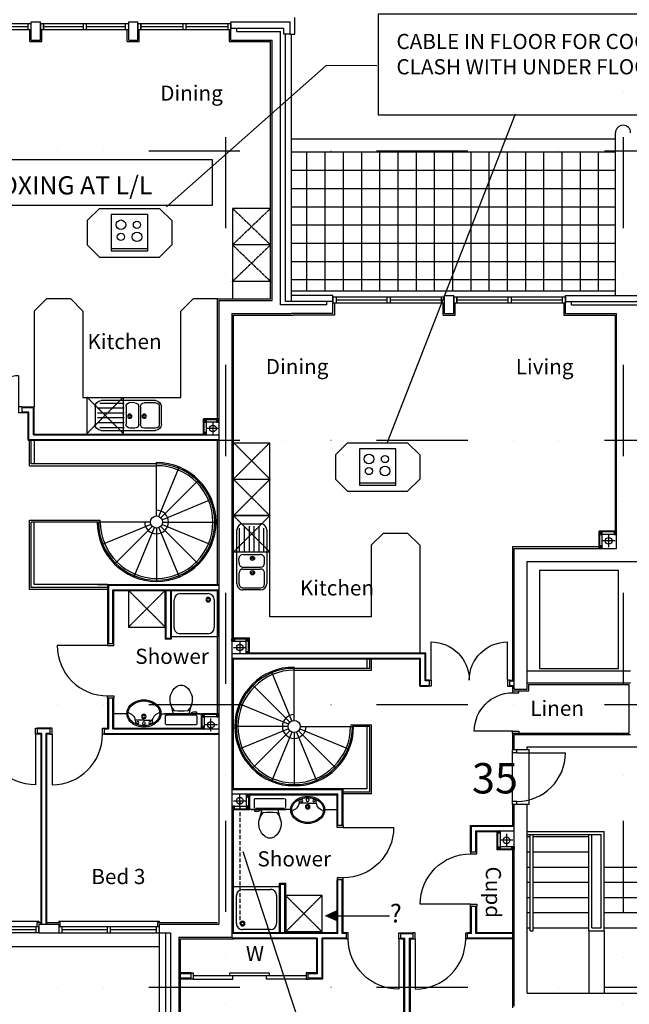
# Model space of a CAD drawing. Extents: x -258323 to -201623, y -23439 to 16241.
# Drawn here: x -232801 to -222768, y -14406 to 1798 of the extents above; entities that cross this region are included whole.
import ezdxf

# ---------------------------------------------------------------- set-up
doc = ezdxf.new("R2010")
doc.units = 0
doc.header["$MEASUREMENT"] = 0
for name, pattern in [('DASHED', [19.05, 12.7, -6.35]), ('DIVIDE', [1.25, 0.5, -0.25, 0, -0.25, 0, -0.25]), ('HIDDEN', [0.375, 0.25, -0.125])]:
    doc.linetypes.add(name, pattern=pattern)
for name, color, linetype in [('0SVP', 1, 'CONTINUOUS'), ('0TEXT', 1, 'CONTINUOUS'), ('22', 7, 'CONTINUOUS'), ('24', 7, 'CONTINUOUS'), ('27', 7, 'CONTINUOUS'), ('29', 7, 'CONTINUOUS'), ('30', 7, 'CONTINUOUS'), ('31', 7, 'CONTINUOUS'), ('32', 7, 'CONTINUOUS'), ('38', 7, 'CONTINUOUS'), ('46', 7, 'CONTINUOUS'), ('51', 7, 'CONTINUOUS'), ('7', 7, 'CONTINUOUS'), ('GRID', 7, 'DIVIDE')]:
    doc.layers.add(name, color=color, linetype=linetype)
doc.styles.get("Standard").update_dxf_attribs({"font": 'txt', "height": 0.2})

# ---------------------------------------------------------------- blocks, each defined once
blk = doc.blocks.new('51006N')
at = {"layer": '38', "color": 2, "linetype": 'CONTINUOUS'}
for p, q in [((-421, 256), (470, 256)), ((-421, 221), (-241, 221)), ((-81, 221), (-3, 223)), ((94, 211), (494, 211)), ((-521, -134), (-521, 156)), ((-486, 156), (-486, -134)), ((-176, 156), (-176, -134)), ((-146, 156), (-146, -134)), ((62, 158), (62, -132)), ((94, 131), (531, 131)), ((94, 51), (531, 51)), ((570, 156), (570, -134)), ((94, -29), (531, -29)), ((94, -109), (531, -109)), ((-421, -199), (-241, -199)), ((470, -234), (-421, -234)), ((-81, -199), (-3, -197)), ((94, -189), (494, -189))]:
    blk.add_line(p, q, dxfattribs=at)
for centre, radius in [((-238, 0), 35), ((-238, 0), 16), ((0, 0), 35), ((0, 0), 16)]:
    blk.add_circle(centre, radius, dxfattribs=at)
for centre, radius, start, end in [((-421, 156), 100, 90, 180), ((-421, 156), 65, 90, 180), ((-241, 156), 65, 0, 90), ((-81, 156), 65, 90, 180), ((-3, 158), 65, 0, 90), ((470, 156), 100, 0, 90), ((-421, -134), 100, 180, 270), ((-421, -134), 65, 180, 270), ((-241, -134), 65, 270, 360), ((-81, -134), 65, 180, 270), ((-3, -132), 65, 270, 360), ((470, -134), 100, 270, 360)]:
    blk.add_arc(centre, radius, start, end, dxfattribs=at)
blk = doc.blocks.new('51003L')
at = {"layer": '51', "color": 2, "linetype": 'CONTINUOUS'}
for p, q in [((0, 0), (0, -600)), ((600, 0), (0, 0)), ((40, 0), (40, -600)), ((600, -600), (600, 0)), ((0, -600), (600, -600))]:
    blk.add_line(p, q, dxfattribs=at)
for centre, radius in [((233, -158), 59.4), ((431, -158), 79.2), ((233, -422), 79.2), ((431, -422), 59.4)]:
    blk.add_circle(centre, radius, dxfattribs=at)
blk = doc.blocks.new('30004L')
at = {"layer": '30', "color": 2, "linetype": 'CONTINUOUS'}
for p, q in [((-32, 100), (-32, 931)), ((-895, 100), (-863, 100)), ((-895, 100), (-895, 0)), ((-863, 0), (-895, 0)), ((-863, 100), (-863, 0)), ((-32, 100), (-32, 0)), ((0, 100), (-32, 100)), ((-32, 0), (0, 0)), ((0, 100), (0, 0))]:
    blk.add_line(p, q, dxfattribs=at)
blk.add_arc((-32, 100), 831, 90, 180, dxfattribs=at)
blk = doc.blocks.new('*O99')
at = {"layer": '30', "color": 2, "linetype": 'CONTINUOUS'}
for p, q in [((0, 931.0002), (0, -931.0002)), ((50, 931.0002), (50, 277.0002)), ((-50, -327), (-50, 327.0002)), ((0, 327.0002), (-50, 327.0002)), ((50, 277.0002), (0, 277.0002)), ((50, -277), (0, -277)), ((50, -931.0002), (50, -277)), ((0, -327), (-50, -327))]:
    blk.add_line(p, q, dxfattribs=at)
for points in [[(-50, 963.0002), (-50, 931.0002), (50, 931.0002), (50, 963.0002)], [(-50, -963.0002), (-50, -931.0002), (50, -931.0002), (50, -963.0002)]]:
    blk.add_lwpolyline(points, close=True, dxfattribs=at)
blk = doc.blocks.new('30006L')
at = {"layer": '30', "color": 2, "linetype": 'CONTINUOUS'}
for p, q in [((0, 1322.0002), (0, 1290.0002)), ((0, 1322.0002), (100, 1322.0002)), ((100, 1290.0002), (100, 1322.0002)), ((0, 1290.0002), (-629.0001, 1290.0002)), ((0, 1290.0002), (100, 1290.0002)), ((0, 32), (-629.0001, 32)), ((0, 0), (0, 32)), ((0, 32), (100, 32)), ((0, 0), (100, 0)), ((100, 32), (100, 0))]:
    blk.add_line(p, q, dxfattribs=at)
for centre, start, end in [((0, 1290.0002), 180, 270), ((0, 32), 90, 180)]:
    blk.add_arc(centre, 629.0001, start, end, dxfattribs=at)
blk = doc.blocks.new('30006')
at = {"layer": '30', "color": 2, "linetype": 'CONTINUOUS'}
for p, q in [((50, 610), (50, 0)), ((1070, 610), (1070, 0)), ((0, 100), (0, 0)), ((0, 100), (50, 100)), ((0, 0), (50, 0)), ((1120, 100), (1070, 100)), ((1120, 0), (1070, 0)), ((1120, 100), (1120, 0))]:
    blk.add_line(p, q, dxfattribs=at)
for centre, start, end in [((50, 100), 360, 90), ((1070, 100), 90, 180)]:
    blk.add_arc(centre, 510, start, end, dxfattribs=at)
blk = doc.blocks.new('30002L')
at = {"layer": '30', "color": 2, "linetype": 'CONTINUOUS'}
for p, q in [((-32, 100), (-32, 731)), ((-695, 100), (-663, 100)), ((-695, 100), (-695, 0)), ((-663, 0), (-695, 0)), ((-663, 100), (-663, 0)), ((-32, 100), (-32, 0)), ((0, 100), (-32, 100)), ((-32, 0), (0, 0)), ((0, 100), (0, 0))]:
    blk.add_line(p, q, dxfattribs=at)
blk.add_arc((-32, 100), 631, 89.9998, 179.9998, dxfattribs=at)
blk = doc.blocks.new('38005L')
at = {"layer": '38', "color": 2, "linetype": 'CONTINUOUS'}
for p, q in [((-140, -86), (-140, -65)), ((0, -116), (-127, -116)), ((0, -116), (127, -116)), ((140, -86), (140, -65))]:
    blk.add_line(p, q, dxfattribs=at)
for points in [[(-210, -104, 0.049445), (-232, -130, 0.050104), (-248, -159, 0.050621), (-259, -192, 0.050904), (-262, -225, 0.050904)], [(-146, -58, 0.037782), (-179, -78, 0.038181), (-210, -103, 0.038181)], [(-210, -103, 0.0004), (-210, -104, 0.0004), (-210, -104, 0.0004)], [(0, -22, 0.057594), (-75, -31, 0.058053), (-146, -58, 0.058053)], [(146, -58, 0.058053), (75, -31, 0.057594), (0, -22, 0.057594)], [(210, -103, 0.038181), (179, -78, 0.037782), (146, -58, 0.037782)], [(210, -104, 0.0004), (210, -104, 0.0004), (210, -103, 0.0004)], [(262, -225, 0.050904), (259, -192, 0.050621), (248, -159, 0.050104), (232, -130, 0.049445), (210, -104, 0.049445)]]:
    blk.add_lwpolyline(points, format="xyb", dxfattribs=at)
for centre, radius in [((-100, -74), 17.5), ((0, -174), 37.5), ((0, -62), 25), ((0, -174), 22.5), ((100, -74), 17.5)]:
    blk.add_circle(centre, radius, dxfattribs=at)
for centre, radius, start, end in [((4, -340), 340, 90.6542, 117.9618), ((4, -340), 340, 90.6542, 117.9618), ((-4, -340), 340, 62.0382, 89.3458), ((-4, -340), 340, 62.0382, 89.3458), ((-90, -225), 190, 135, 180), ((-90, -225), 190, 135, 180), ((-300, -85), 160, 289.7341, 359.7242), ((-26, -286), 278, 117.6759, 135.2711), ((-26, -286), 278, 117.6759, 135.2711), ((-90, -225), 190, 134.8163, 135), ((-90, -225), 190, 134.8163, 135), ((-127, -136), 20, 89.4637, 162.8117), ((-130, -65), 9.67, 125.849, 177.4477), ((127, -136), 20, 17.1883, 90.5363), ((130, -65), 9.67, 2.5523, 54.151), ((300, -85), 160, 180.2758, 250.2659), ((26, -286), 278, 44.7289, 62.3241), ((26, -286), 278, 44.7289, 62.3241), ((90, -225), 190, 45, 45.1837), ((90, -225), 190, 45, 45.1837), ((90, -225), 190, 0, 45), ((90, -225), 190, 0, 45), ((-90, -225), 190, 180, 225), ((-90, -225), 190, 180, 225), ((-78, -221), 184, 181.276, 236.3746), ((-239, -255), 20, 109.7838, 176.4571), ((78, -221), 184, 303.6254, 358.724), ((90, -225), 190, 315, 360), ((90, -225), 190, 315, 360), ((239, -255), 20, 3.5429, 70.2162), ((-90, -225), 190, 225, 225.1837), ((-90, -225), 190, 225, 225.1837), ((-26, -164), 278, 224.7289, 242.3241), ((-26, -164), 278, 224.7289, 242.3241), ((1, -120), 312, 234.6705, 269.874), ((4, -110), 340, 242.0382, 269.3458), ((4, -110), 340, 242.0382, 269.3458), ((-1, -120), 312, 270.126, 305.3295), ((-4, -110), 340, 270.6542, 297.9618), ((-4, -110), 340, 270.6542, 297.9618), ((26, -164), 278, 297.6759, 315.2711), ((26, -164), 278, 297.6759, 315.2711), ((90, -225), 190, 314.8163, 315), ((90, -225), 190, 314.8163, 315)]:
    blk.add_arc(centre, radius, start, end, dxfattribs=at)
blk = doc.blocks.new('38009L')
at = {"layer": '38', "color": 1, "linetype": 'HIDDEN'}
for p, q in [((-263.95, 168.8), (-263.95, 35.3)), ((238.45, 178.9), (-253.85, 178.9)), ((248.55, 35.3), (248.55, 168.8)), ((233.45, 20.2), (-248.75, 20.2))]:
    blk.add_line(p, q, dxfattribs=at)
at = {"layer": '38', "color": 2, "linetype": 'CONTINUOUS'}
for p, q in [((304.45, 0), (-275.5962, 0)), ((139.75, 0), (139.75, -6.8)), ((201.75, -6.8), (201.75, 0)), ((-183.05, -170.6), (-141.55, -4.8)), ((-124.65, -56.7), (-141.25, -79.8)), ((-138.55, -2.5), (-7.25, -2.5)), ((-7.25, -2.5), (124.05, -2.5)), ((126.75, -79.8), (108.45, -54.5)), ((127.05, -4.8), (168.55, -170.6)), ((139.75, -6.8), (248.55, -6.8)), ((155.35, -15.4), (155.35, -6.8)), ((189.05, -28.9), (155.35, -15.4)), ((248.55, -28.9), (189.05, -28.9)), ((248.55, -6.8), (248.55, -28.9))]:
    blk.add_line(p, q, dxfattribs=at)
at = {"layer": '38', "color": 1, "linetype": 'HIDDEN'}
for centre, radius, start, end in [((-253.8189, 168.8059), 10.091, 90, 180), ((238.4691, 168.8059), 10.091, 0, 90), ((-248.7739, 35.3169), 15.136, 180, 270), ((233.4231, 35.3169), 15.136, 270, 360)]:
    blk.add_arc(centre, radius, start, end, dxfattribs=at)
at = {"layer": '38', "color": 2, "linetype": 'CONTINUOUS'}
for centre, radius, start, end in [((73.9431, -234.9661), 264.904, 148.90768889, 165.946475), ((235.9531, -332.6671), 454.093, 146.15713056, 148.90765556), ((-138.5859, -5.5501), 3.027, 90, 165.94656667), ((-108.6619, -69.0001), 20.181, 96.93581389, 142.58001667), ((1.7171, -976.3691), 934.238, 84.30053056, 96.93581389), ((92.4921, -66.8301), 20.181, 37.78172222, 84.30053056), ((124.0881, -5.5501), 3.027, 14.05343333, 90), ((-250.4509, -332.6671), 454.093, 31.09234444, 33.84286944), ((-88.4419, -234.9661), 264.904, 14.053525, 31.09231111), ((73.9431, -234.9661), 264.904, 165.946475, 230.8792), ((-88.4419, -234.9661), 264.904, 309.1208, 14.053525), ((-7.2489, -334.7991), 136.222, 230.87913889, 309.12086389)]:
    blk.add_arc(centre, radius, start, end, dxfattribs=at)
blk = doc.blocks.new('38002L')
at = {"layer": '38', "color": 2, "linetype": 'CONTINUOUS'}
for p, q in [((0, -760), (0, 0)), ((0, 0), (760, 0)), ((760, 0), (760, -760)), ((50, -610), (50, -150)), ((150, -50), (610, -50)), ((710, -150), (710, -610)), ((760, -760), (0, -760)), ((610, -710), (150, -710))]:
    blk.add_line(p, q, dxfattribs=at)
for centre, radius, start, end in [((150, -150), 100, 90, 180), ((150, -150), 38, 0.3671, 179.6329), ((150, -150), 38, 180.3671, 359.6329), ((150, -150), 22.5, 0.6199, 179.3801), ((150, -150), 22.5, 180.6199, 359.3801), ((610, -150), 100, 0, 90), ((150, -610), 100, 180, 270), ((610, -610), 100, 270, 360)]:
    blk.add_arc(centre, radius, start, end, dxfattribs=at)
blk = doc.blocks.new('*O2121')
at = {"layer": '38', "color": 1, "linetype": 'CONTINUOUS'}
for p, q in [((-300, -300), (-300, 300)), ((300, 300), (-300, 300)), ((300, -300), (300, 300)), ((-300, -300), (300, -300))]:
    blk.add_line(p, q, dxfattribs=at)
at = {"layer": '38', "color": 1, "linetype": 'HIDDEN'}
for p, q in [((300, -300), (-300, 300)), ((-300, -300), (300, 300)), ((-300, 300), (-300, -300))]:
    blk.add_line(p, q, dxfattribs=at)
blk = doc.blocks.new('*O2222')
at = {"layer": '38', "color": 1, "linetype": 'HIDDEN'}
for p, q in [((-300, 300), (300, -300)), ((300, 300), (-300, -300)), ((300, -300), (300, 300))]:
    blk.add_line(p, q, dxfattribs=at)
at = {"layer": '38', "color": 1, "linetype": 'CONTINUOUS'}
for p, q in [((-300, 300), (-300, -300)), ((300, 300), (-300, 300)), ((300, 300), (300, -300)), ((-300, -300), (300, -300))]:
    blk.add_line(p, q, dxfattribs=at)

msp = doc.modelspace()

# ---------------------------------------------------------------- hatches: boundary and pattern name
at = {"layer": '0TEXT'}
msp.add_hatch(color=256, dxfattribs=at).paths.add_polyline_path([(-227574, -12863), (-227574, -13032), (-227761, -12950)])

# ---------------------------------------------------------------- linework, layer by layer
at = {"layer": '0SVP'}
for p, q in [((-229620, -4825), (-229620, -5035)), ((-229515, -4930), (-229725, -4930)), ((-223003, -6777), (-223213, -6777)), ((-223108, -6672), (-223108, -6882)), ((-229283, -8535), (-229073, -8535)), ((-229178, -8430), (-229178, -8640)), ((-229653, -9912), (-229653, -9702)), ((-229548, -9807), (-229758, -9807)), ((-229178, -11160), (-229178, -10950)), ((-229283, -11055), (-229073, -11055)), ((-224790, -11602), (-224790, -11812)), ((-224685, -11707), (-224895, -11707))]:
    msp.add_line(p, q, dxfattribs=at)
at = {"layer": '0SVP', "linetype": 'DASHED', "ltscale": 5}
msp.add_line((-229179, -11053), (-229179, -13074), dxfattribs=at)
at = {"layer": '0SVP'}
for centre in [(-229620, -4930), (-223108, -6777), (-229178, -8535), (-229653, -9807), (-229178, -11055), (-224790, -11707)]:
    msp.add_circle(centre, 55, dxfattribs=at)
at = {"layer": '0TEXT'}
for p, q in [((-227758, 1043), (-230382, -1281)), ((-226924, 1039), (-227758, 1043)), ((-226748, -5154), (-224642, 249)), ((-228194, -14724), (-229124, -11899)), ((-227761, -12950), (-227574, -12863)), ((-227761, -12950), (-226712, -12950)), ((-227574, -13032), (-227761, -12950)), ((-227574, -12863), (-227574, -13032))]:
    msp.add_line(p, q, dxfattribs=at)
for points in [[(-219393, 1887), (-226899, 1887), (-226899, 234), (-219393, 234)], [(-233444, -500), (-229634, -500), (-229634, -1262), (-233444, -1262)]]:
    msp.add_lwpolyline(points, close=True, dxfattribs=at)
at = {"layer": '22', "linetype": 'CONTINUOUS'}
for p, q in [((-228078, -379), (-228078, -2664)), ((-227778, -379), (-227778, -2664)), ((-227478, -379), (-227478, -2664)), ((-227178, -379), (-227178, -2664)), ((-226878, -379), (-226878, -2664)), ((-226578, -379), (-226578, -2664)), ((-226278, -379), (-226278, -2664)), ((-225978, -379), (-225978, -2664)), ((-225678, -379), (-225678, -2664)), ((-225378, -379), (-225378, -2664)), ((-225078, -379), (-225078, -2664)), ((-224778, -379), (-224778, -2664)), ((-224478, -379), (-224478, -2664)), ((-224178, -379), (-224178, -2664)), ((-223878, -379), (-223878, -2664)), ((-223578, -379), (-223578, -2664)), ((-223278, -379), (-223278, -2664)), ((-228325, -679), (-222996, -679)), ((-228325, -979), (-222996, -979)), ((-228325, -1279), (-222996, -1279)), ((-228325, -1579), (-222996, -1579)), ((-228325, -1879), (-222996, -1879)), ((-228325, -2179), (-222996, -2179)), ((-228325, -2479), (-222996, -2479))]:
    msp.add_line(p, q, dxfattribs=at)
at = {"layer": '24', "linetype": 'CONTINUOUS'}
for p, q in [((-232610, 1463), (-232610, 1761)), ((-232610, 1761), (-232460, 1761)), ((-232460, 1463), (-232460, 1761)), ((-231007, 1463), (-231007, 1761)), ((-231007, 1761), (-230857, 1761)), ((-230857, 1463), (-230857, 1761)), ((-229328, 1463), (-229328, 1761)), ((-229328, 1761), (-228350, 1761)), ((-229328, 1658), (-228453, 1658)), ((-229228, 1603), (-229228, 1658)), ((-228453, 1561), (-228453, 1658)), ((-228350, 1561), (-228350, 1761)), ((-232610, 1463), (-232460, 1463)), ((-231007, 1463), (-230857, 1463)), ((-229328, 1463), (-228648, 1463)), ((-229228, 1603), (-228508, 1603)), ((-228648, -2822), (-228648, 1463)), ((-228508, -2897), (-228508, 1603)), ((-228350, 1561), (-228453, 1561)), ((-228428, -2842), (-228428, 1561)), ((-228350, 1561), (-228325, 1561)), ((-228325, -2842), (-228325, 1561)), ((-222996, -2739), (-222996, -64)), ((-228325, -164), (-222996, -164)), ((-228325, -379), (-222996, -379)), ((-227645, -2739), (-228325, -2739)), ((-227645, -3037), (-227645, -2739)), ((-225807, -3037), (-225807, -2739)), ((-225807, -2739), (-225657, -2739)), ((-225657, -3037), (-225657, -2739)), ((-223819, -3037), (-223819, -2739)), ((-223819, -2739), (-221923, -2739)), ((-229523, -2822), (-229523, -13087)), ((-229523, -2822), (-228648, -2822)), ((-227745, -2897), (-228508, -2897)), ((-227645, -2842), (-228428, -2842)), ((-227745, -2897), (-227745, -2842)), ((-223819, -2842), (-221923, -2842)), ((-223719, -2897), (-223719, -2842)), ((-223719, -2897), (-222023, -2897)), ((-229308, -3037), (-229308, -13302)), ((-229308, -3037), (-228325, -3037)), ((-229308, -3037), (-229308, -13302)), ((-229308, -3037), (-229308, -7887)), ((-227645, -3037), (-228325, -3037)), ((-225807, -3037), (-225657, -3037)), ((-223819, -3037), (-222978, -3037)), ((-222978, -6902), (-222978, -3037)), ((-229308, -6313), (-229308, -6913)), ((-224663, -6902), (-222978, -6902)), ((-224663, -6902), (-223318, -6902)), ((-224663, -9160), (-224663, -6902)), ((-229308, -7013), (-229308, -9513)), ((-229308, -7013), (-229308, -9513)), ((-229308, -7013), (-229308, -7887)), ((-224448, -9222), (-224448, -7117)), ((-224448, -7117), (-221948, -7117)), ((-224448, -8917), (-224023, -8917)), ((-224023, -8917), (-222748, -8917)), ((-224741, -9085), (-224663, -9085)), ((-224741, -9160), (-224663, -9160)), ((-224663, -9222), (-224663, -9160)), ((-224663, -9222), (-224448, -9222)), ((-224448, -9117), (-222748, -9117)), ((-229308, -9613), (-229308, -11713)), ((-224663, -9967), (-222748, -9967)), ((-224663, -10217), (-224663, -9967)), ((-224448, -10167), (-222548, -10167)), ((-224448, -10217), (-224448, -10167)), ((-224448, -10217), (-224663, -10217)), ((-224663, -14437), (-224663, -11117)), ((-224448, -11117), (-224663, -11117)), ((-224448, -14222), (-224448, -11117)), ((-229308, -11813), (-229308, -12713)), ((-229308, -11813), (-229308, -12713)), ((-232487, -13087), (-232159, -13087)), ((-232487, -13087), (-232487, -13227)), ((-232159, -13087), (-232159, -13227)), ((-230503, -13087), (-229523, -13087)), ((-230503, -13087), (-230503, -17727)), ((-232487, -13227), (-232159, -13227)), ((-230503, -13227), (-230320, -13227)), ((-230400, -13227), (-230400, -17624)), ((-230320, -13227), (-230320, -17624)), ((-230180, -13302), (-229308, -13302)), ((-230180, -13302), (-230180, -17727)), ((-224448, -14222), (-222168, -14222))]:
    msp.add_line(p, q, dxfattribs=at)
msp.add_arc((-222871, -64), 125, 0, 180, dxfattribs=at)
at = {"layer": '27', "linetype": 'CONTINUOUS'}
for p, q in [((-232768, -4572), (-232768, -4672)), ((-232768, -4572), (-232561, -4572)), ((-232768, -4585), (-232574, -4585)), ((-232649, -4660), (-232768, -4660)), ((-232661, -4672), (-232768, -4672)), ((-232661, -5122), (-232661, -4672)), ((-232649, -5110), (-232649, -4660)), ((-232574, -5035), (-232574, -4585)), ((-232561, -5022), (-232561, -4572)), ((-232561, -5022), (-229777, -5022)), ((-232661, -5122), (-229523, -5122)), ((-232649, -5110), (-229523, -5110)), ((-232574, -5035), (-229523, -5035)), ((-232561, -7497), (-232561, -6469)), ((-231523, -7497), (-229523, -7497)), ((-231353, -7497), (-229523, -7497)), ((-231353, -7497), (-231353, -8467)), ((-231341, -7510), (-229523, -7510)), ((-231341, -7510), (-231341, -8467)), ((-231266, -7585), (-229523, -7585)), ((-231266, -8467), (-231266, -7585)), ((-231253, -7597), (-229523, -7597)), ((-231253, -8467), (-231253, -7597)), ((-230396, -7585), (-230396, -8385)), ((-230321, -7585), (-230321, -8385)), ((-230308, -8397), (-230408, -8397)), ((-230321, -8385), (-230396, -8385)), ((-226129, -8640), (-229308, -8640)), ((-226204, -8715), (-229308, -8715)), ((-226216, -8727), (-229308, -8727)), ((-226116, -8627), (-229021, -8627)), ((-226216, -9172), (-226216, -8727)), ((-226204, -9160), (-226204, -8715)), ((-226129, -9085), (-226129, -8640)), ((-226116, -9072), (-226116, -8627)), ((-226063, -9072), (-226116, -9072)), ((-226063, -9072), (-226063, -9172)), ((-226216, -9172), (-226063, -9172)), ((-226204, -9160), (-226063, -9160)), ((-226063, -9085), (-226129, -9085)), ((-231353, -9362), (-231353, -9862)), ((-231341, -9362), (-231341, -9875)), ((-231266, -9875), (-231266, -9362)), ((-231253, -9862), (-231253, -9362)), ((-232301, -9862), (-232507, -9862)), ((-232301, -9875), (-232507, -9875)), ((-231406, -9862), (-231353, -9862)), ((-231406, -9875), (-231341, -9875)), ((-231266, -9875), (-229523, -9875)), ((-231253, -9862), (-229811, -9862)), ((-232442, -9950), (-232507, -9950)), ((-232454, -9962), (-232507, -9962)), ((-232454, -9962), (-232454, -13087)), ((-232442, -9950), (-232442, -13087)), ((-232367, -13087), (-232367, -9950)), ((-232301, -9950), (-232367, -9950)), ((-232354, -13087), (-232354, -9962)), ((-232301, -9962), (-232354, -9962)), ((-231406, -9950), (-229523, -9950)), ((-231406, -9962), (-229523, -9962)), ((-227478, -10862), (-229308, -10862)), ((-227491, -10875), (-229308, -10875)), ((-227566, -10950), (-229308, -10950)), ((-227578, -10962), (-229021, -10962)), ((-227578, -11462), (-227578, -10962)), ((-227566, -11462), (-227566, -10950)), ((-227491, -11462), (-227491, -10875)), ((-227478, -11462), (-227478, -10862)), ((-225379, -11897), (-225379, -11462)), ((-225379, -11462), (-224688, -11462)), ((-225367, -11897), (-225367, -11475)), ((-225367, -11475), (-224663, -11475)), ((-225292, -11897), (-225292, -11550)), ((-225292, -11550), (-224663, -11550)), ((-225279, -11897), (-225279, -11562)), ((-225279, -11562), (-224947, -11562)), ((-228523, -12415), (-228423, -12415)), ((-228511, -13240), (-228511, -12427)), ((-228511, -12427), (-228436, -12427)), ((-228436, -13240), (-228436, -12427)), ((-227578, -13227), (-227578, -12357)), ((-227566, -13240), (-227566, -12357)), ((-227491, -13240), (-227491, -12357)), ((-227478, -13227), (-227478, -12357)), ((-225379, -13227), (-225379, -12792)), ((-225367, -13240), (-225367, -12792)), ((-225292, -13240), (-225292, -12792)), ((-225279, -13227), (-225279, -12792)), ((-227578, -13227), (-229308, -13227)), ((-227566, -13240), (-229308, -13240)), ((-227425, -13240), (-227491, -13240)), ((-227425, -13227), (-227478, -13227)), ((-226530, -13227), (-226324, -13227)), ((-226530, -13240), (-226324, -13240)), ((-225379, -13227), (-225429, -13227)), ((-225367, -13240), (-225429, -13240)), ((-224663, -13240), (-225292, -13240)), ((-224663, -13227), (-225279, -13227)), ((-227904, -13315), (-229308, -13315)), ((-227916, -13327), (-229308, -13327)), ((-227916, -13327), (-227916, -13890)), ((-227904, -13315), (-227904, -13902)), ((-227829, -13315), (-227829, -13977)), ((-227425, -13315), (-227829, -13315)), ((-227816, -13327), (-227816, -13990)), ((-227425, -13327), (-227816, -13327)), ((-226530, -13315), (-226465, -13315)), ((-226530, -13327), (-226477, -13327)), ((-226477, -17587), (-226477, -13327)), ((-226465, -17587), (-226465, -13315)), ((-226390, -13315), (-226390, -17587)), ((-226390, -13315), (-226324, -13315)), ((-226377, -13327), (-226377, -17587)), ((-226377, -13327), (-226324, -13327)), ((-224663, -13315), (-225429, -13315)), ((-224663, -13327), (-225429, -13327)), ((-229980, -13890), (-230180, -13890)), ((-229980, -13902), (-230180, -13902)), ((-227916, -13890), (-228054, -13890)), ((-227904, -13902), (-228054, -13902)), ((-229980, -13977), (-230180, -13977)), ((-229980, -13990), (-230180, -13990)), ((-227829, -13977), (-228054, -13977)), ((-227816, -13990), (-228054, -13990))]:
    msp.add_line(p, q, dxfattribs=at)
at = {"layer": '29', "linetype": 'CONTINUOUS'}
for p, q in [((-228275, 1561), (-228275, 1836)), ((-234138, 1736), (-232610, 1736)), ((-234138, 1636), (-232610, 1636)), ((-233349, 1686), (-232660, 1686)), ((-232660, 1636), (-232660, 1736)), ((-232460, 1736), (-232460, 1636)), ((-232460, 1736), (-231007, 1736)), ((-232460, 1636), (-231007, 1636)), ((-232410, 1736), (-232410, 1636)), ((-232410, 1636), (-232410, 1736)), ((-232410, 1686), (-231758, 1686)), ((-231758, 1736), (-231758, 1636)), ((-231708, 1736), (-231708, 1636)), ((-231708, 1686), (-231057, 1686)), ((-231057, 1636), (-231057, 1736)), ((-230857, 1736), (-230857, 1636)), ((-230857, 1736), (-229328, 1736)), ((-230857, 1636), (-229328, 1636)), ((-230807, 1736), (-230807, 1636)), ((-230807, 1636), (-230807, 1736)), ((-230807, 1686), (-230117, 1686)), ((-230117, 1736), (-230117, 1636)), ((-230067, 1736), (-230067, 1636)), ((-230067, 1686), (-229378, 1686)), ((-229378, 1736), (-229378, 1636)), ((-229328, 1736), (-229328, 1636)), ((-228325, 1561), (-228275, 1561)), ((-228325, -2664), (-222996, -2664)), ((-227645, -2764), (-227645, -2864)), ((-227645, -2764), (-225807, -2764)), ((-227645, -2864), (-225807, -2864)), ((-227595, -2764), (-227595, -2864)), ((-227595, -2814), (-226751, -2814)), ((-226751, -2864), (-226751, -2764)), ((-226701, -2764), (-226701, -2864)), ((-226701, -2814), (-225857, -2814)), ((-225857, -2864), (-225857, -2764)), ((-225657, -2764), (-225657, -2864)), ((-225657, -2764), (-223819, -2764)), ((-225657, -2864), (-223819, -2864)), ((-225607, -2764), (-225607, -2864)), ((-225607, -2864), (-225607, -2764)), ((-225607, -2814), (-224763, -2814)), ((-224763, -2864), (-224763, -2764)), ((-224713, -2764), (-224713, -2864)), ((-224713, -2814), (-223869, -2814)), ((-223869, -2864), (-223869, -2764)), ((-223819, -2764), (-223819, -2864)), ((-235359, -13037), (-232487, -13037)), ((-232487, -13037), (-232487, -13062)), ((-232159, -13037), (-230503, -13037)), ((-232159, -13037), (-232159, -13062)), ((-230503, -13037), (-230503, -13062)), ((-235359, -13127), (-232487, -13127)), ((-232487, -13227), (-235359, -13227)), ((-233427, -13177), (-232537, -13177)), ((-232537, -13127), (-232537, -13227)), ((-232487, -13227), (-232487, -13127)), ((-232159, -13127), (-230503, -13127)), ((-232159, -13127), (-232159, -13227)), ((-232159, -13227), (-230503, -13227)), ((-232109, -13127), (-232109, -13227)), ((-232109, -13177), (-231356, -13177)), ((-231356, -13227), (-231356, -13127)), ((-231306, -13227), (-231306, -13127)), ((-231306, -13177), (-230553, -13177)), ((-230553, -13127), (-230553, -13227)), ((-230503, -13127), (-230503, -13227)), ((-230503, -13410), (-230503, -13460)), ((-230503, -13460), (-242768, -13460))]:
    msp.add_line(p, q, dxfattribs=at)
at = {"layer": '30', "linetype": 'CONTINUOUS'}
for p, q in [((-224688, -11117), (-224688, -10217)), ((-224618, -10217), (-224688, -10217)), ((-224618, -10267), (-224688, -10267)), ((-224618, -10267), (-224618, -10217)), ((-224618, -10267), (-223818, -10267)), ((-224418, -10217), (-224448, -10217)), ((-224418, -11117), (-224418, -10217)), ((-224618, -11067), (-224688, -11067)), ((-224618, -11117), (-224688, -11117)), ((-224618, -11117), (-224618, -11067)), ((-224418, -11117), (-224448, -11117))]:
    msp.add_line(p, q, dxfattribs=at)
msp.add_arc((-224618, -10267), 800, 270, 0, dxfattribs=at)
at = {"layer": '31', "linetype": 'CONTINUOUS'}
for p, q in [((-232641, -5542), (-232641, -5110)), ((-232611, -5512), (-232611, -5122)), ((-230548, -6369), (-230548, -5491)), ((-232641, -5542), (-230548, -5542)), ((-230548, -5512), (-232611, -5512)), ((-230510, -6377), (-230174, -5566)), ((-230477, -6399), (-229857, -5778)), ((-230456, -6431), (-229645, -6095)), ((-232641, -7577), (-232641, -6439)), ((-232641, -6439), (-231475, -6439)), ((-232611, -7547), (-232611, -6469)), ((-231505, -6469), (-232611, -6469)), ((-230648, -6469), (-231526, -6469)), ((-231475, -6469), (-231475, -6439)), ((-230448, -6469), (-229570, -6469)), ((-230640, -6507), (-231452, -6843)), ((-230619, -6540), (-231240, -7161)), ((-230586, -6562), (-230922, -7373)), ((-230548, -6569), (-230548, -7447)), ((-230510, -6562), (-230174, -7373)), ((-230477, -6540), (-229857, -7161)), ((-230456, -6507), (-229645, -6843)), ((-231353, -7577), (-232641, -7577)), ((-231353, -7547), (-232611, -7547)), ((-227040, -8877), (-227040, -8727)), ((-227010, -8907), (-227010, -8715)), ((-228283, -9734), (-228283, -8856)), ((-227040, -8877), (-228283, -8877)), ((-228283, -8907), (-227010, -8907)), ((-228321, -9742), (-228657, -8931)), ((-228354, -9764), (-228975, -9143)), ((-228375, -9796), (-229187, -9460)), ((-228383, -9834), (-229261, -9834)), ((-228375, -9872), (-229187, -10208)), ((-228191, -9872), (-227380, -10208)), ((-228183, -9834), (-227305, -9834)), ((-227356, -9804), (-227010, -9804)), ((-227040, -9834), (-227326, -9834)), ((-227040, -10912), (-227040, -9834)), ((-227010, -10942), (-227010, -9804)), ((-228354, -9905), (-228975, -10526)), ((-228321, -9927), (-228657, -10738)), ((-228283, -9934), (-228283, -10812)), ((-228245, -9927), (-227909, -10738)), ((-228212, -9905), (-227592, -10526)), ((-227040, -10912), (-227478, -10912)), ((-227010, -10942), (-227478, -10942)), ((-224448, -11562), (-223183, -11562)), ((-224448, -11612), (-223233, -11612)), ((-224448, -11647), (-224398, -11647)), ((-224398, -13197), (-224398, -11612)), ((-224348, -13197), (-224348, -11612)), ((-224348, -11647), (-223433, -11647)), ((-223433, -13197), (-223433, -11612)), ((-223383, -13147), (-223383, -11612)), ((-223233, -13147), (-223233, -11612)), ((-223183, -13197), (-223183, -11562)), ((-224448, -11897), (-224398, -11897)), ((-224348, -11897), (-223433, -11897)), ((-224448, -12147), (-224398, -12147)), ((-224348, -12147), (-223433, -12147)), ((-223183, -12147), (-222268, -12147)), ((-224448, -12397), (-224398, -12397)), ((-224348, -12397), (-223433, -12397)), ((-223183, -12397), (-222268, -12397)), ((-224448, -12647), (-224398, -12647)), ((-224348, -12647), (-223433, -12647)), ((-223183, -12647), (-222268, -12647)), ((-224448, -12897), (-224398, -12897)), ((-224348, -12897), (-223433, -12897)), ((-223183, -12897), (-222268, -12897)), ((-224448, -13147), (-224398, -13147)), ((-224398, -13197), (-224348, -13197)), ((-224348, -13147), (-223433, -13147)), ((-223433, -13197), (-223183, -13197)), ((-223433, -13197), (-223433, -14222)), ((-223383, -13147), (-223233, -13147)), ((-223183, -13147), (-222268, -13147)), ((-223183, -13197), (-223183, -14222))]:
    msp.add_line(p, q, dxfattribs=at)
for centre in [(-230548, -6469), (-228283, -9834)]:
    msp.add_circle(centre, 100, dxfattribs=at)
for centre, radius, start, end in [((-230548, -6469), 978, 180, 90), ((-230548, -6469), 957, 180, 89.9984), ((-230548, -6469), 927, 180, 90), ((-230548, -6469), 195, 180.045, 90.0016), ((-228283, -9834), 978, 90, 0), ((-228283, -9834), 957, 90.0016, 0), ((-228283, -9834), 927, 90, 0), ((-228283, -9834), 195, 89.9984, 359.955)]:
    msp.add_arc(centre, radius, start, end, dxfattribs=at)
at = {"layer": '32', "linetype": 'CONTINUOUS'}
msp.add_lwpolyline([(-222948, -8878), (-222948, -7267), (-224248, -7267), (-224248, -8878), (-222948, -8878)], dxfattribs=at)
at = {"layer": '38', "linetype": 'CONTINUOUS'}
for p, q in [((-228683, -6963), (-229283, -6963)), ((-231037, -9625), (-231253, -9625)), ((-230477, -9625), (-229811, -9625)), ((-228341, -11200), (-229021, -11200)), ((-227781, -11200), (-227578, -11200))]:
    msp.add_line(p, q, dxfattribs=at)
at = {"layer": '46', "linetype": 'CONTINUOUS'}
for p, q in [((-232635, 1438), (-232635, 1636)), ((-232435, 1438), (-232435, 1636)), ((-231032, 1438), (-231032, 1636)), ((-230832, 1438), (-230832, 1636)), ((-229353, 1636), (-229353, 1438)), ((-232635, 1438), (-232435, 1438)), ((-231032, 1438), (-230832, 1438)), ((-229353, 1438), (-228673, 1438)), ((-228673, -2797), (-228673, 1438)), ((-229548, -2797), (-228673, -2797)), ((-229548, -4772), (-229548, -2797)), ((-229548, -4772), (-229548, -2797)), ((-227620, -2864), (-227620, -3062)), ((-225832, -3062), (-225832, -2864)), ((-225632, -3062), (-225632, -2864)), ((-223844, -2864), (-223844, -3062)), ((-229283, -3062), (-228300, -3062)), ((-229283, -8377), (-229283, -3062)), ((-229283, -8377), (-229283, -3062)), ((-229283, -8377), (-229283, -3062)), ((-229283, -8377), (-229283, -3062)), ((-227620, -3062), (-228300, -3062)), ((-225832, -3062), (-225632, -3062)), ((-223844, -3062), (-223003, -3062)), ((-223003, -3062), (-223003, -6619)), ((-232561, -5122), (-232561, -5512)), ((-229548, -7497), (-229548, -5122)), ((-229548, -7497), (-229548, -5752)), ((-229283, -7862), (-229283, -5748)), ((-229283, -7862), (-229283, -5748)), ((-229283, -7862), (-229283, -5748)), ((-223343, -6877), (-224688, -6877)), ((-224688, -6877), (-224688, -9072)), ((-223266, -6877), (-224348, -6877)), ((-231523, -7497), (-232561, -7497)), ((-231353, -7497), (-232561, -7497)), ((-230408, -7597), (-230408, -8397)), ((-230308, -7597), (-230308, -8397)), ((-229548, -9625), (-229548, -7597)), ((-229283, -10862), (-229283, -8715)), ((-229283, -10862), (-229283, -8715)), ((-227090, -8727), (-227090, -8877)), ((-224741, -9072), (-224688, -9072)), ((-224741, -9172), (-224688, -9172)), ((-224688, -9172), (-224688, -9247)), ((-224423, -9142), (-222773, -9142)), ((-224423, -9247), (-224423, -9142)), ((-222773, -9942), (-222773, -9142)), ((-224688, -9247), (-224423, -9247)), ((-227090, -9834), (-227090, -10862)), ((-224688, -9942), (-224688, -10217)), ((-224663, -9942), (-222773, -9942)), ((-227090, -10862), (-227478, -10862)), ((-224688, -11117), (-224688, -11475)), ((-229283, -13227), (-229283, -11200)), ((-224688, -11864), (-224688, -14462)), ((-228523, -13227), (-228523, -12415)), ((-228423, -13227), (-228423, -12415)), ((-232512, -13127), (-232512, -13062)), ((-232512, -13062), (-232454, -13062)), ((-232354, -13062), (-232134, -13062)), ((-232134, -13127), (-232134, -13062)), ((-230528, -13127), (-230528, -13062)), ((-230528, -13062), (-229548, -13062)), ((-230155, -17627), (-230155, -13327)), ((-230155, -13327), (-229283, -13327))]:
    msp.add_line(p, q, dxfattribs=at)
at = {"layer": '46'}
for p, q in [((-229523, -4772), (-229777, -4772)), ((-229777, -5035), (-229777, -4772)), ((-229765, -5035), (-229765, -4785)), ((-229523, -4785), (-229765, -4785)), ((-229725, -4785), (-229765, -4825)), ((-229725, -4825), (-229765, -4785)), ((-229523, -4825), (-229725, -4825)), ((-229725, -5035), (-229725, -4825)), ((-229523, -4825), (-229563, -4785)), ((-229523, -4785), (-229563, -4825)), ((-229725, -5035), (-229765, -4995)), ((-229725, -4995), (-229765, -5035)), ((-222978, -6619), (-223266, -6619)), ((-223266, -6902), (-223266, -6619)), ((-223213, -6632), (-223253, -6672)), ((-223253, -6632), (-223213, -6672)), ((-222978, -6632), (-223253, -6632)), ((-223253, -6902), (-223253, -6632)), ((-223018, -6632), (-222978, -6672)), ((-222978, -6632), (-223018, -6672)), ((-222978, -6672), (-223213, -6672)), ((-223213, -6902), (-223213, -6672)), ((-223253, -6862), (-223213, -6902)), ((-223213, -6862), (-223253, -6902)), ((-229308, -8377), (-229021, -8377)), ((-229308, -8390), (-229033, -8390)), ((-229308, -8390), (-229268, -8430)), ((-229268, -8390), (-229308, -8430)), ((-229033, -8390), (-229073, -8430)), ((-229073, -8390), (-229033, -8430)), ((-229033, -8640), (-229033, -8390)), ((-229021, -8640), (-229021, -8377)), ((-229308, -8430), (-229073, -8430)), ((-229073, -8640), (-229073, -8430)), ((-229073, -8600), (-229033, -8640)), ((-229033, -8600), (-229073, -8640)), ((-229811, -9875), (-229811, -9625)), ((-229523, -9625), (-229811, -9625)), ((-229758, -9677), (-229798, -9637)), ((-229798, -9677), (-229758, -9637)), ((-229798, -9875), (-229798, -9637)), ((-229523, -9637), (-229798, -9637)), ((-229758, -9875), (-229758, -9677)), ((-229523, -9677), (-229758, -9677)), ((-229563, -9677), (-229523, -9637)), ((-229523, -9677), (-229563, -9637)), ((-229798, -9875), (-229758, -9835)), ((-229758, -9875), (-229798, -9835)), ((-229073, -10950), (-229073, -11147)), ((-229073, -10950), (-229033, -10990)), ((-229033, -10950), (-229073, -10990)), ((-229033, -10950), (-229033, -11187)), ((-229021, -10950), (-229021, -11200)), ((-229308, -11147), (-229073, -11147)), ((-229308, -11147), (-229268, -11187)), ((-229268, -11147), (-229308, -11187)), ((-229033, -11147), (-229073, -11187)), ((-229073, -11147), (-229033, -11187)), ((-229308, -11187), (-229033, -11187)), ((-229308, -11200), (-229021, -11200)), ((-224947, -11550), (-224947, -11864)), ((-224935, -11550), (-224935, -11852)), ((-224895, -11590), (-224935, -11550)), ((-224895, -11550), (-224935, -11590)), ((-224895, -11550), (-224895, -11812)), ((-224895, -11812), (-224935, -11852)), ((-224895, -11852), (-224935, -11812)), ((-224663, -11812), (-224895, -11812)), ((-224663, -11852), (-224703, -11812)), ((-224663, -11812), (-224703, -11852)), ((-224663, -11864), (-224947, -11864)), ((-224663, -11852), (-224935, -11852))]:
    msp.add_line(p, q, dxfattribs=at)
for points in [[(-229765, -4785), (-229765, -4825), (-229725, -4825), (-229725, -4785)], [(-229563, -4785), (-229563, -4825), (-229523, -4825), (-229523, -4785)], [(-229765, -4995), (-229765, -5035), (-229725, -5035), (-229725, -4995)], [(-223253, -6632), (-223253, -6672), (-223213, -6672), (-223213, -6632)], [(-223018, -6632), (-223018, -6672), (-222978, -6672), (-222978, -6632)], [(-223253, -6862), (-223253, -6902), (-223213, -6902), (-223213, -6862)], [(-229268, -8390), (-229268, -8430), (-229308, -8430), (-229308, -8390)], [(-229033, -8390), (-229033, -8430), (-229073, -8430), (-229073, -8390)], [(-229033, -8600), (-229033, -8640), (-229073, -8640), (-229073, -8600)], [(-229798, -9637), (-229798, -9677), (-229758, -9677), (-229758, -9637)], [(-229563, -9637), (-229563, -9677), (-229523, -9677), (-229523, -9637)], [(-229798, -9835), (-229798, -9875), (-229758, -9875), (-229758, -9835)], [(-229033, -10990), (-229033, -10950), (-229073, -10950), (-229073, -10990)], [(-229268, -11187), (-229268, -11147), (-229308, -11147), (-229308, -11187)], [(-229033, -11187), (-229033, -11147), (-229073, -11147), (-229073, -11187)], [(-224895, -11550), (-224895, -11590), (-224935, -11590), (-224935, -11550)], [(-224895, -11812), (-224895, -11852), (-224935, -11852), (-224935, -11812)], [(-224663, -11812), (-224663, -11852), (-224703, -11852), (-224703, -11812)]]:
    msp.add_lwpolyline(points, close=True, dxfattribs=at)
at = {"layer": '51', "linetype": 'CONTINUOUS'}
for p, q in [((-231688, -1508), (-231488, -1308)), ((-231488, -1308), (-230498, -1308)), ((-230298, -1508), (-230498, -1308)), ((-228673, -1308), (-229298, -1308)), ((-229298, -1308), (-229298, -2797)), ((-231688, -1508), (-231688, -1908)), ((-230298, -1508), (-230298, -1908)), ((-231688, -1908), (-231488, -2108)), ((-230298, -1908), (-230498, -2108)), ((-228673, -1908), (-229298, -1908)), ((-231488, -2108), (-230498, -2108)), ((-228673, -2508), (-229298, -2508)), ((-232361, -2797), (-232561, -2997)), ((-231961, -2797), (-232361, -2797)), ((-231961, -2797), (-231761, -2997)), ((-229948, -2797), (-230148, -2997)), ((-229548, -2797), (-229948, -2797)), ((-232561, -2997), (-232561, -4572)), ((-231761, -2997), (-231761, -4422)), ((-230148, -4422), (-230148, -2997)), ((-231761, -4422), (-230148, -4422)), ((-229283, -5163), (-228683, -5163)), ((-228683, -8027), (-228683, -5163)), ((-227606, -5363), (-227406, -5163)), ((-227606, -5363), (-227406, -5163)), ((-227406, -5163), (-226416, -5163)), ((-226216, -5363), (-226416, -5163)), ((-227606, -5363), (-227606, -5763)), ((-226216, -5363), (-226216, -5763)), ((-229283, -5763), (-228683, -5763)), ((-227606, -5763), (-227406, -5963)), ((-226216, -5763), (-226416, -5963)), ((-227406, -5963), (-226416, -5963)), ((-229283, -6363), (-228683, -6363)), ((-226816, -6652), (-227016, -6852)), ((-226816, -6652), (-226416, -6652)), ((-226416, -6652), (-226216, -6852)), ((-227016, -6852), (-227016, -8027)), ((-226216, -6852), (-226216, -8627)), ((-227016, -8027), (-228683, -8027))]:
    msp.add_line(p, q, dxfattribs=at)
at = {"layer": '51', "linetype": 'HIDDEN'}
for p, q in [((-228673, -1908), (-229298, -1308)), ((-228673, -1308), (-229298, -1908)), ((-229298, -2508), (-228673, -1908)), ((-229298, -1908), (-228673, -2508)), ((-231692, -5013), (-231692, -4413)), ((-231692, -5013), (-231092, -4413)), ((-231092, -5013), (-231692, -4413)), ((-231092, -5013), (-231092, -4413)), ((-229283, -5763), (-228683, -5163)), ((-229283, -5163), (-228683, -5763)), ((-228683, -6363), (-229283, -5763)), ((-228683, -5763), (-229283, -6363)), ((-228683, -6363), (-229283, -6363)), ((-228683, -6363), (-229283, -6963)), ((-228683, -6963), (-229283, -6363))]:
    msp.add_line(p, q, dxfattribs=at)
at = {"layer": 'GRID', "ltscale": 3000}
for p, q in [((-229416, 14867), (-229416, -22715)), ((-222871, 14867), (-222871, -22715)), ((-256929, -358), (-205238, -358)), ((-256929, -5123), (-205238, -5123)), ((-256929, -9472), (-205238, -9472)), ((-256929, -14123), (-205238, -14123))]:
    msp.add_line(p, q, dxfattribs=at)

# ---------------------------------------------------------------- block references
at = {"layer": '30', "linetype": 'CONTINUOUS'}
msp.add_blockref('30006', (-233888, -4672), dxfattribs=at)
for name, p, rotation in [('30004L', (-231253, -8467), 89.99999999999999), ('30004L', (-232301, -9862), 180), ('30004L', (-226324, -13227), 180), ('*O99', (-229017, -13940), 270)]:
    msp.add_blockref(name, p, dxfattribs=dict(at, rotation=rotation))
at = {"layer": '30', "linetype": 'CONTINUOUS', "yscale": -1}
for name, p, rotation in [('30006L', (-224741, -9072), 270), ('30002L', (-224588, -9942), 270), ('30004L', (-227578, -11462), 89.99999999999999), ('30004L', (-225279, -12792), 270)]:
    msp.add_blockref(name, p, dxfattribs=dict(at, rotation=rotation))
for p in [(-232507, -9862), (-226530, -13227)]:
    msp.add_blockref('30004L', p, dxfattribs=at)
at = {"layer": '38', "linetype": 'CONTINUOUS', "yscale": -1, "rotation": 180}
for name, p in [('51006N', (-230989, -4727)), ('38005L', (-228061, -10981))]:
    msp.add_blockref(name, p, dxfattribs=at)
at = {"layer": '38', "linetype": 'CONTINUOUS'}
for name, p, rotation in [('51006N', (-228970, -7066), 89.99999999999999), ('*O2121', (-230708, -7897), 270), ('38002L', (-229548, -7597), 270), ('38002L', (-229283, -13227), 89.99999999999999), ('*O2222', (-228123, -12915), 270)]:
    msp.add_blockref(name, p, dxfattribs=dict(at, rotation=rotation))
at = {"layer": '38', "linetype": 'HIDDEN', "yscale": -1}
msp.add_blockref('38009L', (-230136, -9625), dxfattribs=at)
at = {"layer": '38', "linetype": 'CONTINUOUS', "yscale": -1}
msp.add_blockref('38005L', (-230757, -9844), dxfattribs=at)
at = {"layer": '38', "linetype": 'HIDDEN', "yscale": -1, "rotation": 180}
msp.add_blockref('38009L', (-228689, -11200), dxfattribs=at)
at = {"layer": '51', "linetype": 'CONTINUOUS', "rotation": 89.99999999999999}
for p in [(-231293, -2008), (-227211, -5863)]:
    msp.add_blockref('51003L', p, dxfattribs=at)

# ---------------------------------------------------------------- texts
at = {"layer": '0TEXT'}
for s, p in [('BOXING AT L/L', (-233404, -1078)), ('?', (-226707, -13059))]:
    msp.add_text(s, height=300, dxfattribs=at).set_placement(p)
at = {"layer": '0TEXT', "insert": (-226601, 1565), "char_height": 250, "width": 6755.29, "attachment_point": 1}
msp.add_mtext('CABLE IN FLOOR FOR COOKER WILL CLASH WITH UNDER FLOOR HEATING', dxfattribs=at)
at = {"layer": '7', "linetype": 'CONTINUOUS'}
for s, height, p in [('Dining', 250, (-230488, 465)), ('Kitchen', 250, (-231686, -3623)), ('Dining', 250, (-228751, -4035)), ('Living', 250, (-224637, -4036)), ('Kitchen', 250, (-228190, -7678)), ('Shower', 250, (-230899, -8804)), ('Linen', 250, (-224398, -9659)), ('35', 500, (-225358, -10936)), ('Shower', 250, (-228888, -12137)), ('Bed 3', 250, (-231622, -12428)), ('W', 250, (-229079, -13694))]:
    msp.add_text(s, height=height, dxfattribs=at).set_placement(p)
msp.add_text('Cupd', height=250, rotation=270, dxfattribs=at).set_placement((-225130, -12139))

doc.saveas('drawing.dxf')
